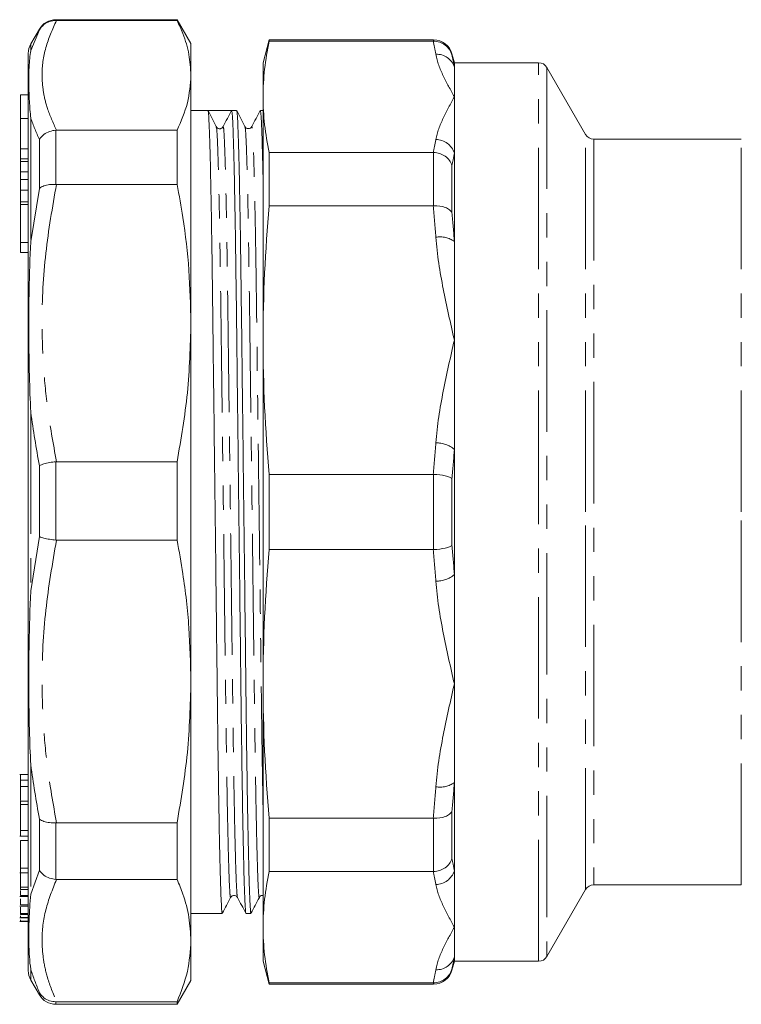
# Model space of a CAD drawing. Units: millimetres. Extents: x 150 to 257, y 85 to 272.
# Drawn here: x 150 to 188, y 168 to 220 of the extents above; entities that cross this region are included whole.
import ezdxf

# ---------------------------------------------------------------- set-up
doc = ezdxf.new("R2010")
doc.units = ezdxf.units.MM
doc.linetypes.add('PHANTOM', pattern=[12.7, 6.35, -1.27, 1.27, -1.27, 1.27, -1.27])

msp = doc.modelspace()

# ---------------------------------------------------------------- linework, layer by layer
at = {"color": 7, "linetype": 'Continuous', "lineweight": 15}
for p, q in [((158.202, 219.758), (151.867, 219.758)), ((151.867, 219.716), (151.896, 219.716)), ((158.202, 219.716), (151.896, 219.716)), ((158.924, 218.508), (158.202, 219.758)), ((158.202, 219.758), (158.202, 219.716)), ((151.001, 219.258), (150.558, 218.49)), ((158.924, 218.508), (158.924, 216.849)), ((163.017, 218.708), (162.695, 217.508)), ((171.606, 218.708), (163.017, 218.708)), ((163.017, 218.629), (163.017, 218.708)), ((163.017, 218.629), (171.593, 218.629)), ((150.424, 170.026), (150.424, 217.99)), ((172.695, 217.508), (172.572, 217.967)), ((162.695, 217.508), (162.695, 215.719)), ((177.097, 217.508), (172.695, 217.508)), ((172.695, 217.508), (172.695, 217.28)), ((158.924, 216.849), (158.924, 203.892)), ((172.695, 217.28), (172.695, 215.719)), ((179.551, 213.758), (177.53, 217.258)), ((150.424, 215.835), (150.024, 215.835)), ((150.024, 214.597), (150.024, 215.835)), ((162.695, 215.719), (162.695, 203.001)), ((172.695, 215.719), (172.695, 212.774)), ((159.814, 215.008), (158.924, 215.008)), ((161.314, 215.008), (161.054, 215.008)), ((162.695, 215.008), (162.554, 215.008)), ((150.024, 212.997), (150.024, 214.597)), ((151.896, 213.982), (151.867, 213.981)), ((151.896, 213.982), (158.202, 213.982)), ((158.202, 213.982), (158.202, 211.144)), ((160.252, 214.125), (160.251, 214.128)), ((187.695, 213.508), (179.984, 213.508)), ((150.024, 212.488), (150.024, 212.997)), ((163.017, 210.027), (163.017, 212.809)), ((171.593, 212.809), (163.017, 212.809)), ((172.695, 212.774), (172.695, 208.153)), ((150.024, 212.488), (150.424, 212.488)), ((150.024, 212.342), (150.024, 212.488)), ((150.024, 211.804), (150.024, 212.342)), ((150.024, 211.804), (150.424, 211.804)), ((150.024, 211.394), (150.024, 211.804)), ((150.024, 210.848), (150.024, 211.394)), ((150.024, 210.848), (150.424, 210.848)), ((150.024, 210.223), (150.024, 210.848)), ((151.867, 211.145), (151.896, 211.144)), ((158.202, 211.144), (151.896, 211.144)), ((150.024, 210.098), (150.024, 210.223)), ((150.424, 210.098), (150.024, 210.098)), ((150.024, 209.121), (150.024, 210.098)), ((163.017, 210.027), (171.593, 210.027)), ((150.024, 208.098), (150.024, 209.121)), ((150.024, 208.098), (150.424, 208.098)), ((150.024, 207.574), (150.024, 208.098)), ((172.695, 208.153), (172.695, 203.001)), ((150.024, 207.574), (150.424, 207.574)), ((158.924, 203.892), (158.924, 185.145)), ((162.695, 203.001), (162.695, 185.015)), ((172.695, 203.001), (172.695, 197.275)), ((172.695, 197.275), (172.695, 190.741)), ((151.896, 196.64), (151.867, 196.639)), ((151.896, 196.64), (158.202, 196.64)), ((158.202, 196.64), (158.202, 192.534)), ((171.593, 195.974), (163.017, 195.974)), ((163.017, 192.041), (163.017, 195.974)), ((151.867, 192.535), (151.896, 192.534)), ((158.202, 192.534), (151.896, 192.534)), ((163.017, 192.041), (171.593, 192.041)), ((172.695, 190.741), (172.695, 185.015)), ((158.924, 185.145), (158.924, 171.59)), ((162.695, 185.015), (162.695, 172.297)), ((172.695, 185.015), (172.695, 179.862)), ((150.424, 180.273), (149.974, 180.273)), ((150.024, 179.977), (150.424, 179.977)), ((150.024, 179.977), (150.024, 179.651)), ((172.695, 179.862), (172.695, 175.242)), ((150.024, 179.651), (150.424, 179.651)), ((150.024, 178.877), (150.424, 178.877)), ((150.024, 178.877), (150.024, 178.707)), ((150.024, 178.707), (150.424, 178.707)), ((151.896, 177.756), (151.867, 177.755)), ((151.896, 177.756), (158.202, 177.756)), ((158.202, 177.756), (158.202, 174.787)), ((171.593, 177.988), (163.017, 177.988)), ((163.017, 175.207), (163.017, 177.988)), ((150.024, 177.341), (150.424, 177.341)), ((149.974, 177.049), (150.424, 177.049)), ((150.024, 176.834), (150.424, 176.834)), ((149.974, 175.142), (150.424, 175.142)), ((150.024, 175.373), (150.424, 175.373)), ((150.024, 175.109), (150.024, 174.393)), ((163.017, 175.207), (171.593, 175.207)), ((172.695, 175.242), (172.695, 172.297)), ((151.867, 174.788), (151.896, 174.787)), ((158.202, 174.787), (151.896, 174.787)), ((150.024, 174.393), (150.424, 174.393)), ((150.024, 174.393), (150.024, 174.265)), ((150.024, 174.265), (150.424, 174.265)), ((177.53, 170.758), (179.551, 174.258)), ((179.984, 174.508), (187.695, 174.508)), ((149.974, 173.892), (150.424, 173.892)), ((150.024, 173.954), (150.424, 173.954)), ((162.501, 173.887), (162.501, 173.885)), ((149.974, 173.391), (150.424, 173.391)), ((150.024, 173.453), (150.424, 173.453)), ((150.024, 173.337), (150.024, 173.004)), ((149.974, 172.785), (150.424, 172.785)), ((149.974, 172.587), (150.424, 172.587)), ((150.024, 173.004), (150.424, 173.004)), ((150.024, 173.004), (150.024, 172.954)), ((150.024, 172.954), (150.424, 172.954)), ((150.024, 172.894), (150.024, 172.796)), ((150.024, 172.796), (150.424, 172.796)), ((150.024, 172.673), (150.024, 172.598)), ((150.024, 172.598), (150.424, 172.598)), ((158.924, 173.008), (160.564, 173.008)), ((161.804, 173.008), (162.064, 173.008)), ((162.695, 172.297), (162.695, 170.508)), ((172.695, 172.297), (172.695, 170.736)), ((158.924, 171.59), (158.924, 169.508)), ((162.695, 170.508), (163.017, 169.308)), ((172.572, 170.049), (172.695, 170.508)), ((172.695, 170.736), (172.695, 170.508)), ((172.695, 170.508), (177.097, 170.508)), ((150.558, 169.526), (151.001, 168.758)), ((158.202, 168.258), (158.924, 169.508)), ((171.593, 169.386), (163.017, 169.386)), ((163.017, 169.308), (163.017, 169.386)), ((163.017, 169.308), (171.606, 169.308)), ((151.896, 168.393), (151.867, 168.393)), ((151.867, 168.258), (158.202, 168.258)), ((151.896, 168.393), (158.202, 168.393)), ((158.202, 168.393), (158.202, 168.258))]:
    msp.add_line(p, q, dxfattribs=at)
at = {"color": 8, "linetype": 'PHANTOM', "lineweight": 0}
for p, q in [((151.867, 219.758), (151.867, 219.716)), ((150.558, 218.14), (151.001, 219.225)), ((151.001, 219.225), (151.001, 219.258)), ((150.558, 218.49), (150.558, 218.14)), ((171.606, 218.629), (171.606, 218.708)), ((172.572, 217.967), (172.572, 217.903)), ((177.097, 194.008), (177.097, 217.508)), ((177.53, 217.258), (177.53, 170.758)), ((150.024, 214.597), (150.424, 214.597)), ((150.558, 214.606), (150.558, 208.155)), ((151.867, 213.981), (151.867, 211.145)), ((179.551, 194.008), (179.551, 213.758)), ((151.001, 210.93), (151.001, 213.493)), ((179.984, 213.508), (179.984, 174.508)), ((187.695, 194.008), (187.695, 213.508)), ((150.024, 212.997), (150.424, 212.997)), ((171.606, 210.027), (171.606, 212.808)), ((150.024, 212.342), (150.424, 212.342)), ((172.572, 212.142), (172.572, 209.666)), ((150.024, 211.394), (150.424, 211.394)), ((150.558, 208.155), (151.001, 210.93)), ((150.024, 210.223), (150.424, 210.223)), ((150.558, 199.217), (150.558, 189.883)), ((151.001, 192.722), (151.001, 196.43)), ((151.867, 196.639), (151.867, 192.535)), ((171.606, 192.041), (171.606, 195.974)), ((172.572, 195.758), (172.572, 192.257)), ((177.097, 170.508), (177.097, 194.008)), ((179.551, 174.258), (179.551, 194.008)), ((187.695, 174.508), (187.695, 194.008)), ((150.558, 189.883), (151.001, 192.722)), ((150.558, 180.776), (150.558, 174.027)), ((172.572, 178.349), (172.572, 175.874)), ((151.001, 175.267), (151.001, 177.949)), ((151.867, 177.755), (151.867, 174.788)), ((171.606, 175.207), (171.606, 177.988)), ((150.558, 174.027), (151.001, 175.267)), ((150.558, 170.086), (150.558, 169.526)), ((172.572, 170.113), (172.572, 170.049)), ((171.606, 169.308), (171.606, 169.386)), ((151.001, 168.758), (151.001, 168.874)), ((151.867, 168.393), (151.867, 168.258))]:
    msp.add_line(p, q, dxfattribs=at)
at = {"color": 7, "linetype": 'Continuous', "lineweight": 15}
for centre, radius, start, end in [((151.867, 218.758), 1, 90, 150), ((151.424, 217.99), 1, 150, 180), ((171.606, 217.708), 1, 15, 90), ((177.097, 217.008), 0.5, 30, 90), ((179.984, 214.008), 0.5, 210, 270), ((179.984, 174.008), 0.5, 90, 150), ((177.097, 171.008), 0.5, 270, 330), ((151.424, 170.026), 1, 180, 210), ((171.606, 170.308), 1, 270, 345), ((151.867, 169.258), 1, 210, 270)]:
    msp.add_arc(centre, radius, start, end, dxfattribs=at)
at = {"color": 8, "linetype": 'PHANTOM', "lineweight": 0}
for centre, radius, start, end in [((171.782, 216.992), 0.957, 17.5125, 93.189), ((171.722, 212.473), 1.018, 17.1945, 89.6174), ((171.953, 207.163), 1.237, 53.1396, 100.4227), ((171.783, 196.253), 1.369, 48.2428, 92.2677), ((171.783, 191.762), 1.369, 267.7323, 311.7572), ((171.953, 180.852), 1.237, 259.5773, 306.8604), ((171.722, 175.543), 1.018, 270.3826, 342.8055), ((171.782, 171.024), 0.957, 266.811, 342.4875)]:
    msp.add_arc(centre, radius, start, end, dxfattribs=at)
at = {"color": 7, "linetype": 'Continuous', "lineweight": 15}
msp.add_ellipse((160.424, 194.008), major_axis=(1763.69, -0.474), ratio=0.011904, start_param=1.570445, end_param=1.571148, dxfattribs=at)
for points, knots in [([(151.001, 219.225), (151.003, 219.228), (151.065, 219.334), (151.223, 219.511), (151.529, 219.684), (151.754, 219.705), (151.867, 219.716)], [0, 0, 0, 0, 0.010158, 0.35794, 0.678896, 1, 1, 1, 1]), ([(158.924, 216.849), (158.902, 217.213), (158.86, 217.943), (158.576, 218.9), (158.306, 219.488), (158.202, 219.716)], [0, 0, 0, 0, 0.379092, 0.760018, 1, 1, 1, 1]), ([(171.606, 218.629), (171.828, 218.63), (172.043, 218.558), (172.303, 218.361), (172.378, 218.283), (172.499, 218.104), (172.544, 218.005), (172.572, 217.903)], [0, 0, 0, 0, 0.5, 0.5, 0.75, 0.75, 1, 1, 1, 1]), ([(150.558, 214.606), (150.557, 214.608), (150.52, 214.914), (150.464, 215.616), (150.448, 216.498), (150.461, 217.392), (150.503, 217.884), (150.557, 218.139), (150.558, 218.14)], [0, 0, 0, 0, 0.001366, 0.205859, 0.500008, 0.704439, 0.998634, 1, 1, 1, 1]), ([(158.202, 213.982), (158.409, 214.455), (158.826, 215.405), (158.891, 216.366), (158.924, 216.849)], [0, 0, 0, 0, 0.498116, 1, 1, 1, 1]), ([(160.564, 173.032), (160.563, 173.024), (160.552, 172.973), (160.531, 173.207), (160.5, 173.763), (160.468, 174.713), (160.434, 176.005), (160.401, 177.62), (160.369, 179.508), (160.338, 181.611), (160.309, 183.887), (160.281, 186.328), (160.25, 188.933), (160.218, 191.671), (160.185, 194.476), (160.151, 197.272), (160.119, 199.986), (160.088, 202.551), (160.059, 204.939), (160.031, 207.148), (160, 209.172), (159.968, 210.967), (159.935, 212.478), (159.901, 213.662), (159.869, 214.479), (159.84, 214.943), (159.822, 214.971), (159.814, 214.983)], [0, 0, 0, 0, 0.007068, 0.047482, 0.088951, 0.131154, 0.173735, 0.216316, 0.258519, 0.299988, 0.340402, 0.380815, 0.422284, 0.464488, 0.507068, 0.549649, 0.591853, 0.633322, 0.673735, 0.714148, 0.755617, 0.797821, 0.840402, 0.882982, 0.925186, 0.966655, 1, 1, 1, 1]), ([(160.251, 214.165), (160.179, 214.305), (160.035, 214.584), (159.891, 214.864), (159.819, 215.003)], [0, 0, 0, 0, 0.499997, 1, 1, 1, 1]), ([(161.049, 215.004), (160.975, 214.864), (160.828, 214.584), (160.681, 214.304), (160.607, 214.164)], [0, 0, 0, 0, 0.5000016, 1, 1, 1, 1]), ([(161.054, 214.983), (161.061, 214.971), (161.079, 214.944), (161.108, 214.483), (161.14, 213.667), (161.173, 212.485), (161.207, 210.976), (161.239, 209.182), (161.27, 207.16), (161.298, 204.951), (161.327, 202.565), (161.358, 200), (161.39, 197.286), (161.423, 194.491), (161.457, 191.686), (161.489, 188.947), (161.52, 186.342), (161.548, 183.9), (161.577, 181.623), (161.608, 179.519), (161.64, 177.629), (161.673, 176.013), (161.707, 174.719), (161.739, 173.767), (161.77, 173.209), (161.791, 172.973), (161.802, 173.025), (161.804, 173.033)], [0, 0, 0, 0, 0.033122, 0.07459, 0.116794, 0.159375, 0.201956, 0.244159, 0.285628, 0.326041, 0.366455, 0.407924, 0.450127, 0.492708, 0.535289, 0.577492, 0.618961, 0.659375, 0.699788, 0.741257, 0.783461, 0.826041, 0.868622, 0.910826, 0.952295, 0.992708, 1, 1, 1, 1]), ([(162.064, 173.032), (162.063, 173.024), (162.052, 172.973), (162.031, 173.207), (162, 173.763), (161.968, 174.713), (161.935, 176.005), (161.901, 177.62), (161.869, 179.508), (161.838, 181.611), (161.809, 183.887), (161.781, 186.328), (161.75, 188.933), (161.718, 191.671), (161.684, 194.476), (161.651, 197.272), (161.619, 199.986), (161.588, 202.551), (161.559, 204.939), (161.531, 207.148), (161.5, 209.172), (161.468, 210.967), (161.435, 212.478), (161.401, 213.662), (161.369, 214.479), (161.34, 214.943), (161.322, 214.971), (161.314, 214.983)], [0, 0, 0, 0, 0.007068, 0.047482, 0.088951, 0.131154, 0.173735, 0.216316, 0.258519, 0.299988, 0.340402, 0.380815, 0.422284, 0.464488, 0.507068, 0.549649, 0.591853, 0.633322, 0.673735, 0.714148, 0.755617, 0.797821, 0.840402, 0.882982, 0.925186, 0.966655, 1, 1, 1, 1]), ([(161.751, 214.165), (161.679, 214.305), (161.535, 214.584), (161.391, 214.864), (161.319, 215.003)], [0, 0, 0, 0, 0.499998, 1, 1, 1, 1]), ([(162.549, 215.004), (162.475, 214.864), (162.328, 214.584), (162.181, 214.304), (162.107, 214.164)], [0, 0, 0, 0, 0.5000034, 1, 1, 1, 1]), ([(162.554, 214.983), (162.561, 214.971), (162.579, 214.944), (162.608, 214.485), (162.64, 213.659), (162.67, 212.649), (162.688, 211.791), (162.695, 211.453)], [0, 0, 0, 0, 0.1771755, 0.3990027, 0.6247601, 0.8525351, 1, 1, 1, 1]), ([(151.001, 213.493), (151.003, 213.496), (151.065, 213.593), (151.223, 213.759), (151.529, 213.932), (151.754, 213.964), (151.867, 213.981)], [0, 0, 0, 0, 0.010157, 0.35794, 0.678896, 1, 1, 1, 1]), ([(160.613, 214.167), (160.594, 214.139), (160.564, 214.096), (160.493, 214.062), (160.432, 214.052), (160.371, 214.061), (160.301, 214.093), (160.271, 214.135), (160.252, 214.163)], [0, 0, 0, 0, 0.2382618, 0.3672745, 0.4997236, 0.6322076, 0.761316, 1, 1, 1, 1]), ([(162.107, 214.163), (162.089, 214.137), (162.051, 214.083), (161.928, 214.045), (161.807, 214.084), (161.769, 214.138), (161.751, 214.165)], [0, 0, 0, 0, 0.245187, 0.498947, 0.753217, 1, 1, 1, 1]), ([(171.606, 212.808), (171.828, 212.802), (172.043, 212.732), (172.303, 212.551), (172.378, 212.481), (172.499, 212.32), (172.544, 212.232), (172.572, 212.142)], [0, 0, 0, 0, 0.5, 0.5, 0.75, 0.75, 1, 1, 1, 1]), ([(151.867, 211.145), (151.754, 211.147), (151.529, 211.15), (151.223, 211.074), (151.065, 210.986), (151.003, 210.931), (151.001, 210.93)], [0, 0, 0, 0, 0.321104, 0.64206, 0.989843, 1, 1, 1, 1]), ([(158.924, 203.892), (158.902, 204.813), (158.86, 206.66), (158.576, 209.08), (158.306, 210.568), (158.202, 211.144)], [0, 0, 0, 0, 0.3790919, 0.7600183, 1, 1, 1, 1]), ([(171.606, 210.027), (171.828, 210.035), (172.043, 210.003), (172.303, 209.905), (172.378, 209.865), (172.499, 209.773), (172.544, 209.721), (172.572, 209.666)], [0, 0, 0, 0, 0.5, 0.5, 0.75, 0.75, 1, 1, 1, 1]), ([(150.558, 199.217), (150.557, 199.222), (150.52, 199.859), (150.464, 201.397), (150.448, 203.518), (150.461, 205.866), (150.503, 207.315), (150.557, 208.151), (150.558, 208.155)], [0, 0, 0, 0, 0.001366, 0.205859, 0.500008, 0.704439, 0.998634, 1, 1, 1, 1]), ([(158.202, 196.64), (158.409, 197.837), (158.826, 200.239), (158.891, 202.671), (158.924, 203.892)], [0, 0, 0, 0, 0.498115, 1, 1, 1, 1]), ([(151.001, 196.43), (151.003, 196.431), (151.065, 196.464), (151.223, 196.525), (151.529, 196.599), (151.754, 196.625), (151.867, 196.639)], [0, 0, 0, 0, 0.010156, 0.35794, 0.678896, 1, 1, 1, 1]), ([(171.606, 195.974), (171.828, 195.964), (172.043, 195.938), (172.303, 195.879), (172.378, 195.857), (172.499, 195.809), (172.544, 195.784), (172.572, 195.758)], [0, 0, 0, 0, 0.5, 0.5, 0.75, 0.75, 1, 1, 1, 1]), ([(151.867, 192.535), (151.754, 192.548), (151.529, 192.574), (151.223, 192.64), (151.065, 192.693), (151.003, 192.721), (151.001, 192.722)], [0, 0, 0, 0, 0.321104, 0.64206, 0.989842, 1, 1, 1, 1]), ([(158.924, 185.145), (158.902, 186.084), (158.86, 187.966), (158.576, 190.431), (158.306, 191.948), (158.202, 192.534)], [0, 0, 0, 0, 0.379092, 0.760018, 1, 1, 1, 1]), ([(171.606, 192.041), (171.828, 192.051), (172.043, 192.078), (172.303, 192.137), (172.378, 192.159), (172.499, 192.206), (172.544, 192.232), (172.572, 192.257)], [0, 0, 0, 0, 0.5, 0.5, 0.75, 0.75, 1, 1, 1, 1]), ([(150.558, 180.776), (150.557, 180.78), (150.52, 181.377), (150.464, 182.849), (150.448, 184.967), (150.461, 187.394), (150.503, 188.95), (150.557, 189.879), (150.558, 189.883)], [0, 0, 0, 0, 0.001366, 0.205859, 0.500008, 0.704439, 0.998634, 1, 1, 1, 1]), ([(158.202, 177.756), (158.409, 178.976), (158.826, 181.424), (158.891, 183.902), (158.924, 185.145)], [0, 0, 0, 0, 0.498116, 1, 1, 1, 1]), ([(150.024, 180.258), (150.024, 180.263), (150.024, 180.288), (150.024, 180.192), (150.024, 180.049), (150.024, 179.977)], [0, 0, 0, 0, 0.108564, 0.55405, 1, 1, 1, 1]), ([(150.024, 179.705), (150.024, 179.625), (150.024, 179.465), (150.024, 179.164), (150.024, 178.989), (150.024, 178.916)], [0, 0, 0, 0, 0.366703, 0.7334968, 1, 1, 1, 1]), ([(150.024, 178.707), (150.024, 178.581), (150.024, 178.329), (150.024, 177.923), (150.024, 177.58), (150.024, 177.421), (150.024, 177.341)], [0, 0, 0, 0, 0.280224, 0.559488, 0.779521, 1, 1, 1, 1]), ([(171.606, 177.988), (171.828, 177.981), (172.043, 178.013), (172.303, 178.11), (172.378, 178.15), (172.499, 178.243), (172.544, 178.295), (172.572, 178.349)], [0, 0, 0, 0, 0.5, 0.5, 0.75, 0.75, 1, 1, 1, 1]), ([(151.001, 177.949), (151.003, 177.947), (151.065, 177.897), (151.223, 177.816), (151.529, 177.748), (151.754, 177.753), (151.867, 177.755)], [0, 0, 0, 0, 0.010157, 0.35794, 0.678896, 1, 1, 1, 1]), ([(150.024, 177.341), (150.024, 177.254), (150.024, 177.09), (150.024, 177.069), (150.024, 177.06)], [0, 0, 0, 0, 0.533505, 1, 1, 1, 1]), ([(150.024, 176.834), (150.024, 176.691), (150.024, 176.405), (150.024, 175.949), (150.024, 175.6), (150.024, 175.449), (150.024, 175.373)], [0, 0, 0, 0, 0.2802775, 0.5589081, 0.7791578, 1, 1, 1, 1]), ([(171.606, 175.207), (171.828, 175.214), (172.043, 175.283), (172.303, 175.464), (172.378, 175.535), (172.499, 175.695), (172.544, 175.783), (172.572, 175.874)], [0, 0, 0, 0, 0.5, 0.5, 0.75, 0.75, 1, 1, 1, 1]), ([(150.024, 175.373), (150.024, 175.289), (150.024, 175.156), (150.024, 175.165), (150.024, 175.169)], [0, 0, 0, 0, 0.6359402, 1, 1, 1, 1]), ([(151.867, 174.788), (151.754, 174.805), (151.529, 174.838), (151.223, 175.007), (151.065, 175.17), (151.003, 175.264), (151.001, 175.267)], [0, 0, 0, 0, 0.321104, 0.64206, 0.989843, 1, 1, 1, 1]), ([(158.924, 171.59), (158.902, 171.996), (158.86, 172.811), (158.576, 173.877), (158.306, 174.534), (158.202, 174.787)], [0, 0, 0, 0, 0.3790919, 0.7600183, 1, 1, 1, 1]), ([(150.024, 174.209), (150.024, 174.192), (150.024, 174.068), (150.024, 174.007), (150.024, 173.954)], [0, 0, 0, 0, 0.133316, 1, 1, 1, 1]), ([(150.024, 173.776), (150.024, 173.74), (150.024, 173.578), (150.024, 173.508), (150.024, 173.453)], [0, 0, 0, 0, 0.22365, 1, 1, 1, 1]), ([(150.558, 170.086), (150.557, 170.088), (150.52, 170.294), (150.464, 170.838), (150.448, 171.712), (150.461, 172.796), (150.503, 173.548), (150.557, 174.025), (150.558, 174.027)], [0, 0, 0, 0, 0.001366, 0.205859, 0.500008, 0.704439, 0.998634, 1, 1, 1, 1]), ([(160.581, 173.036), (160.649, 173.168), (160.789, 173.439), (160.929, 173.711), (161.001, 173.851)], [0, 0, 0, 0, 0.485598, 1, 1, 1, 1]), ([(161.001, 173.851), (161.025, 173.883), (161.071, 173.945), (161.209, 173.969), (161.313, 173.918), (161.343, 173.873), (161.357, 173.852)], [0, 0, 0, 0, 0.282035, 0.549079, 0.789606, 1, 1, 1, 1]), ([(161.357, 173.852), (161.431, 173.712), (161.576, 173.436), (161.721, 173.16), (161.793, 173.023)], [0, 0, 0, 0, 0.507037, 1, 1, 1, 1]), ([(162.081, 173.036), (162.149, 173.168), (162.289, 173.439), (162.429, 173.711), (162.501, 173.851)], [0, 0, 0, 0, 0.485599, 1, 1, 1, 1]), ([(162.501, 173.851), (162.515, 173.871), (162.543, 173.914), (162.625, 173.964), (162.679, 173.952), (162.695, 173.948)], [0, 0, 0, 0, 0.386395, 0.820477, 1, 1, 1, 1]), ([(158.202, 168.393), (158.409, 168.92), (158.826, 169.98), (158.891, 171.052), (158.924, 171.59)], [0, 0, 0, 0, 0.498115, 1, 1, 1, 1]), ([(171.606, 169.386), (171.828, 169.385), (172.043, 169.457), (172.303, 169.654), (172.378, 169.732), (172.499, 169.911), (172.544, 170.01), (172.572, 170.113)], [0, 0, 0, 0, 0.5, 0.5, 0.75, 0.75, 1, 1, 1, 1]), ([(151.001, 168.874), (151.003, 168.871), (151.065, 168.767), (151.223, 168.592), (151.529, 168.422), (151.754, 168.402), (151.867, 168.393)], [0, 0, 0, 0, 0.010156, 0.35794, 0.678896, 1, 1, 1, 1])]:
    msp.add_open_spline(points, degree=3, knots=knots, dxfattribs=at)
at = {"color": 8, "linetype": 'PHANTOM', "lineweight": 0}
for points, knots in [([(151.896, 219.716), (151.686, 219.244), (151.264, 218.296), (151.107, 217.045), (151.193, 215.984), (151.418, 215.024), (151.723, 214.36), (151.896, 213.982)], [0, 0, 0, 0, 0.248594, 0.499202, 0.649722, 0.800748, 1, 1, 1, 1]), ([(171.729, 217.947), (171.795, 217.57), (171.941, 217.198), (172.288, 216.457), (172.492, 216.087), (172.695, 215.719)], [0, 0, 0, 0, 0.5, 0.5, 1, 1, 1, 1]), ([(171.729, 213.491), (171.795, 213.867), (171.941, 214.24), (172.288, 214.981), (172.492, 215.351), (172.695, 215.719)], [0, 0, 0, 0, 0.5, 0.5, 1, 1, 1, 1]), ([(151.001, 213.493), (150.839, 213.863), (150.676, 214.234), (150.558, 214.606), (150.558, 214.606)], [0, 0, 0, 0, 0.999853, 1, 1, 1, 1]), ([(161.001, 173.887), (160.998, 173.871), (160.985, 173.808), (160.963, 174.033), (160.932, 174.574), (160.9, 175.485), (160.867, 176.726), (160.833, 178.277), (160.801, 180.091), (160.77, 182.11), (160.742, 184.296), (160.713, 186.639), (160.682, 189.14), (160.65, 191.769), (160.617, 194.462), (160.583, 197.146), (160.551, 199.752), (160.52, 202.215), (160.492, 204.506), (160.463, 206.628), (160.432, 208.57), (160.4, 210.293), (160.367, 211.742), (160.333, 212.879), (160.301, 213.66), (160.274, 214.086), (160.258, 214.115), (160.252, 214.125)], [0, 0, 0, 0, 0.013946, 0.054401, 0.095913, 0.13816, 0.180785, 0.22341, 0.265657, 0.307168, 0.347624, 0.388079, 0.42959, 0.471838, 0.514462, 0.557087, 0.599334, 0.640846, 0.681301, 0.721756, 0.763268, 0.805515, 0.84814, 0.890764, 0.933011, 0.974523, 1, 1, 1, 1]), ([(161.357, 173.855), (161.357, 173.854), (161.347, 173.818), (161.329, 174.046), (161.298, 174.574), (161.265, 175.489), (161.232, 176.73), (161.198, 178.281), (161.166, 180.095), (161.135, 182.114), (161.107, 184.3), (161.079, 186.644), (161.048, 189.145), (161.015, 191.774), (160.982, 194.466), (160.948, 197.15), (160.916, 199.756), (160.885, 202.218), (160.857, 204.509), (160.829, 206.63), (160.798, 208.572), (160.765, 210.295), (160.732, 211.743), (160.698, 212.879), (160.666, 213.662), (160.637, 214.1), (160.621, 214.127), (160.613, 214.138)], [0, 0, 0, 0, 0.000703, 0.041473, 0.083308, 0.125884, 0.168841, 0.211797, 0.254373, 0.296208, 0.336979, 0.377749, 0.419584, 0.46216, 0.505116, 0.548073, 0.590649, 0.632484, 0.673254, 0.714024, 0.755859, 0.798435, 0.841392, 0.884349, 0.926925, 0.96876, 1, 1, 1, 1]), ([(162.501, 173.885), (162.498, 173.87), (162.485, 173.809), (162.463, 174.034), (162.432, 174.574), (162.4, 175.485), (162.367, 176.726), (162.333, 178.277), (162.301, 180.091), (162.27, 182.11), (162.242, 184.296), (162.213, 186.639), (162.182, 189.14), (162.15, 191.769), (162.117, 194.462), (162.083, 197.146), (162.051, 199.752), (162.02, 202.215), (161.992, 204.506), (161.963, 206.628), (161.932, 208.57), (161.9, 210.293), (161.867, 211.742), (161.833, 212.879), (161.801, 213.661), (161.773, 214.089), (161.757, 214.117), (161.751, 214.128)], [0, 0, 0, 0, 0.012905, 0.05336, 0.094872, 0.13712, 0.179745, 0.22237, 0.264617, 0.306129, 0.346584, 0.38704, 0.428552, 0.470799, 0.513424, 0.556049, 0.598297, 0.639809, 0.680264, 0.720719, 0.762231, 0.804479, 0.847104, 0.889729, 0.931976, 0.973488, 1, 1, 1, 1]), ([(162.695, 178.526), (162.685, 179.051), (162.665, 180.154), (162.635, 182.118), (162.607, 184.299), (162.579, 186.644), (162.548, 189.144), (162.515, 191.774), (162.482, 194.466), (162.448, 197.15), (162.416, 199.756), (162.385, 202.218), (162.357, 204.509), (162.329, 206.63), (162.298, 208.572), (162.265, 210.295), (162.232, 211.743), (162.198, 212.878), (162.166, 213.664), (162.135, 214.124), (162.117, 214.149), (162.107, 214.161)], [0, 0, 0, 0, 0.047987, 0.100777, 0.152223, 0.203669, 0.256458, 0.310183, 0.364388, 0.418593, 0.472318, 0.525108, 0.576554, 0.628, 0.680789, 0.734514, 0.788719, 0.842924, 0.896649, 0.949438, 1, 1, 1, 1]), ([(151.896, 211.144), (151.686, 209.95), (151.264, 207.552), (151.107, 204.389), (151.193, 201.705), (151.418, 199.277), (151.723, 197.596), (151.896, 196.64)], [0, 0, 0, 0, 0.248594, 0.499202, 0.649722, 0.800748, 1, 1, 1, 1]), ([(171.729, 208.38), (171.795, 207.471), (171.941, 206.572), (172.288, 204.782), (172.492, 203.89), (172.695, 203.001)], [0, 0, 0, 0, 0.5, 0.5, 1, 1, 1, 1]), ([(171.729, 197.621), (171.795, 198.531), (171.941, 199.43), (172.288, 201.22), (172.492, 202.112), (172.695, 203.001)], [0, 0, 0, 0, 0.5, 0.5, 1, 1, 1, 1]), ([(151.001, 196.43), (150.839, 197.358), (150.676, 198.285), (150.558, 199.217), (150.558, 199.217)], [0, 0, 0, 0, 0.999853, 1, 1, 1, 1]), ([(151.896, 192.534), (151.686, 191.317), (151.264, 188.875), (151.107, 185.652), (151.193, 182.917), (151.418, 180.443), (151.723, 178.731), (151.896, 177.756)], [0, 0, 0, 0, 0.248594, 0.499202, 0.649722, 0.800748, 1, 1, 1, 1]), ([(171.729, 190.394), (171.795, 189.485), (171.941, 188.586), (172.288, 186.796), (172.492, 185.904), (172.695, 185.015)], [0, 0, 0, 0, 0.5, 0.5, 1, 1, 1, 1]), ([(171.729, 179.635), (171.795, 180.545), (171.941, 181.444), (172.288, 183.234), (172.492, 184.125), (172.695, 185.015)], [0, 0, 0, 0, 0.5, 0.5, 1, 1, 1, 1]), ([(151.001, 177.949), (150.839, 178.889), (150.676, 179.83), (150.558, 180.776), (150.558, 180.776)], [0, 0, 0, 0, 0.999853, 1, 1, 1, 1]), ([(151.896, 174.787), (151.686, 174.261), (151.264, 173.204), (151.107, 171.809), (151.193, 170.626), (151.418, 169.555), (151.723, 168.814), (151.896, 168.393)], [0, 0, 0, 0, 0.248594, 0.499202, 0.649722, 0.800748, 1, 1, 1, 1]), ([(171.729, 174.525), (171.795, 174.148), (171.941, 173.776), (172.288, 173.034), (172.492, 172.665), (172.695, 172.297)], [0, 0, 0, 0, 0.5, 0.5, 1, 1, 1, 1]), ([(171.729, 170.068), (171.795, 170.445), (171.941, 170.817), (172.288, 171.559), (172.492, 171.928), (172.695, 172.297)], [0, 0, 0, 0, 0.5, 0.5, 1, 1, 1, 1]), ([(151.001, 168.874), (150.839, 169.277), (150.676, 169.68), (150.558, 170.086), (150.558, 170.086)], [0, 0, 0, 0, 0.999853, 1, 1, 1, 1])]:
    msp.add_open_spline(points, degree=3, knots=knots, dxfattribs=at)
at = {"color": 7, "linetype": 'Continuous', "lineweight": 15}
for points in [[(162.695, 215.719), (162.695, 216.689), (162.807, 217.659), (163.017, 218.629)], [(171.593, 218.629), (171.597, 218.629), (171.602, 218.629), (171.606, 218.629)], [(163.017, 212.809), (162.807, 213.779), (162.695, 214.749), (162.695, 215.719)], [(171.606, 212.808), (171.602, 212.808), (171.597, 212.809), (171.593, 212.809)], [(162.695, 203.001), (162.695, 205.343), (162.807, 207.685), (163.017, 210.027)], [(171.593, 210.027), (171.597, 210.027), (171.602, 210.027), (171.606, 210.027)], [(163.017, 195.974), (162.807, 198.317), (162.695, 200.659), (162.695, 203.001)], [(171.606, 195.974), (171.602, 195.974), (171.597, 195.974), (171.593, 195.974)], [(162.695, 185.015), (162.695, 187.357), (162.807, 189.699), (163.017, 192.041)], [(171.593, 192.041), (171.597, 192.041), (171.602, 192.041), (171.606, 192.041)], [(163.017, 177.988), (162.807, 180.33), (162.695, 182.673), (162.695, 185.015)], [(171.606, 177.988), (171.602, 177.988), (171.597, 177.988), (171.593, 177.988)], [(162.695, 172.297), (162.695, 173.267), (162.807, 174.237), (163.017, 175.207)], [(171.593, 175.207), (171.597, 175.207), (171.602, 175.207), (171.606, 175.207)], [(163.017, 169.386), (162.807, 170.356), (162.695, 171.326), (162.695, 172.297)], [(171.606, 169.386), (171.602, 169.386), (171.597, 169.386), (171.593, 169.386)]]:
    msp.add_open_spline(points, degree=3, dxfattribs=at)
at = {"color": 8, "linetype": 'PHANTOM', "lineweight": 0}
for points in [[(171.729, 217.947), (171.689, 218.175), (171.644, 218.402), (171.593, 218.629)], [(172.572, 217.903), (172.618, 217.695), (172.659, 217.487), (172.695, 217.28)], [(171.593, 212.809), (171.644, 213.036), (171.689, 213.263), (171.729, 213.491)], [(172.695, 212.774), (172.659, 212.563), (172.618, 212.352), (172.572, 212.142)], [(171.729, 208.38), (171.689, 208.93), (171.644, 209.479), (171.593, 210.027)], [(172.572, 209.666), (172.618, 209.162), (172.659, 208.658), (172.695, 208.153)], [(171.593, 195.974), (171.644, 196.523), (171.689, 197.072), (171.729, 197.621)], [(172.695, 197.275), (172.659, 196.769), (172.618, 196.263), (172.572, 195.758)], [(172.572, 192.257), (172.618, 191.752), (172.659, 191.247), (172.695, 190.741)], [(171.729, 190.394), (171.689, 190.943), (171.644, 191.492), (171.593, 192.041)], [(172.695, 179.862), (172.659, 179.357), (172.618, 178.853), (172.572, 178.349)], [(171.593, 177.988), (171.644, 178.537), (171.689, 179.086), (171.729, 179.635)], [(172.572, 175.874), (172.618, 175.663), (172.659, 175.453), (172.695, 175.242)], [(171.729, 174.525), (171.689, 174.752), (171.644, 174.98), (171.593, 175.207)], [(172.695, 170.736), (172.659, 170.528), (172.618, 170.32), (172.572, 170.113)], [(171.593, 169.386), (171.644, 169.613), (171.689, 169.841), (171.729, 170.068)]]:
    msp.add_open_spline(points, degree=3, dxfattribs=at)

doc.saveas('drawing.dxf')
